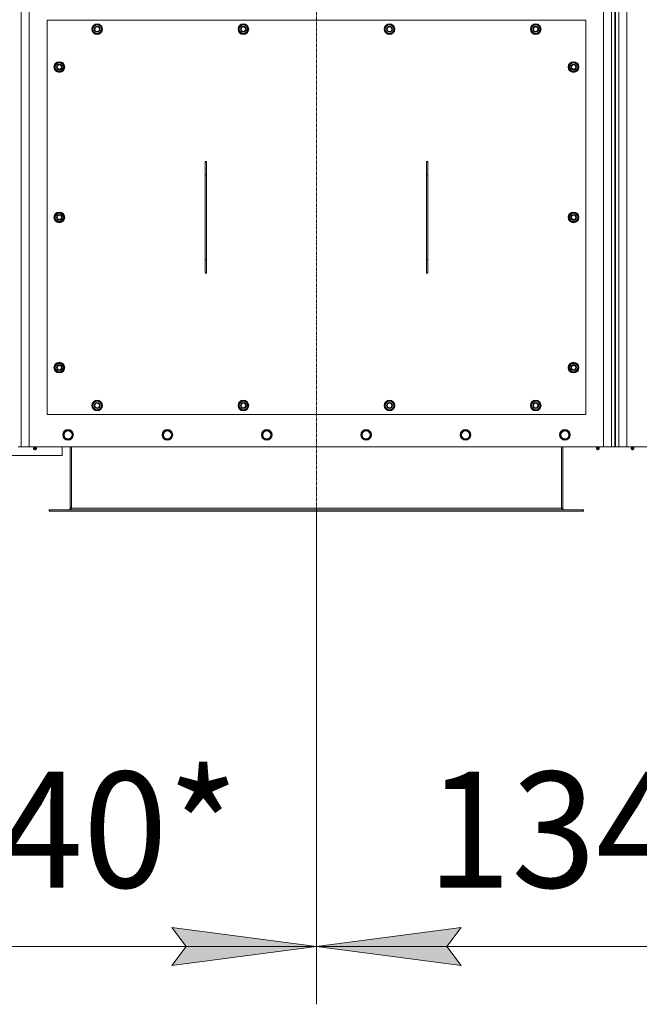
# Model space of a CAD drawing. Units: millimetres. Extents: x 0 to 39805, y -10 to 27300.
# Drawn here: x 9039 to 10431, y 6545 to 8756 of the extents above; entities that cross this region are included whole.
import ezdxf

# ---------------------------------------------------------------- set-up
doc = ezdxf.new("R2010")
doc.units = ezdxf.units.MM
doc.linetypes.add('K5LT_AXLED', pattern=[12, 7.5, -1.5, 1.5, -1.5])
doc.linetypes.add('K5LT_THIN', pattern=[0])
for name, color, linetype, true_color in [('DIM', 6, 'Continuous', 0xff00ff), ('OSI', 2, 'Continuous', 0xffff00), ('R', 1, 'Continuous', 0xff0000), ('WELDING', 7, 'Continuous', 0xffffff)]:
    doc.layers.add(name, color=color, linetype=linetype, true_color=true_color)
doc.styles.add('KTEXTSTYLE', font='GOST_A.TTF', dxfattribs={"width": 0.96, "height": 5})

msp = doc.modelspace()

# ---------------------------------------------------------------- hatches: boundary and pattern name
at = {"layer": 'DIM'}
for points in [[(9380.8, 6632.3), (9705.8, 6675.1), (9380.8, 6717.9), (9413.3, 6675.1)], [(9998.3, 6675.1), (10030.8, 6717.9), (9705.8, 6675.1), (10030.8, 6632.3)]]:
    msp.add_hatch(color=7, dxfattribs=at).paths.add_polyline_path(points)

# ---------------------------------------------------------------- linework, layer by layer
at = {"layer": 'DIM', "color": 7, "linetype": 'K5LT_THIN', "lineweight": 18}
for p, q in [((9705.8, 7652.4), (9705.8, 6545.1)), ((9705.8, 7652.4), (9705.8, 6545.1)), ((9413.3, 6675.1), (9380.8, 6717.9)), ((9380.8, 6717.9), (9705.8, 6675.1)), ((9705.8, 6675.1), (10030.8, 6717.9)), ((10030.8, 6717.9), (9998.3, 6675.1)), ((8363.8, 6675.1), (9705.8, 6675.1)), ((9705.8, 6675.1), (9380.8, 6632.3)), ((9380.8, 6632.3), (9413.3, 6675.1)), ((10030.8, 6632.3), (9705.8, 6675.1)), ((9705.8, 6675.1), (11047.8, 6675.1)), ((9998.3, 6675.1), (10030.8, 6632.3))]:
    msp.add_line(p, q, dxfattribs=at)
at = {"layer": 'OSI', "color": 30, "linetype": 'K5LT_AXLED', "lineweight": 18, "true_color": 0xff8000}
msp.add_line((9705.8, 10370.4), (9705.8, 7522.4), dxfattribs=at)
at = {"layer": 'R', "color": 7, "linetype": 'K5LT_THIN', "lineweight": 18}
for p, q in [((9042.8, 10097.4), (9042.8, 7797.4)), ((9060.8, 10097.4), (9060.8, 7797.4)), ((10350.8, 7797.4), (10350.8, 10097.4)), ((10368.8, 7797.4), (10368.8, 10097.4)), ((10375.8, 10097.4), (10375.8, 7797.4)), ((10377.8, 7797.4), (10377.8, 10097.4)), ((10384.8, 10097.4), (10384.8, 7797.4)), ((10402.8, 10097.4), (10402.8, 7797.4)), ((9100.8, 8754.9), (9100.8, 7869.9)), ((10310.8, 8754.9), (9100.8, 8754.9)), ((9202.3, 8734.9), (9207.8, 8744.4)), ((9207.8, 8725.4), (9202.3, 8734.9)), ((9202.9, 8736), (9202.8, 8736)), ((9203.6, 8737.2), (9203, 8737.2)), ((9207.8, 8744.4), (9213.3, 8744.4)), ((9213.3, 8744.4), (9218.7, 8744.4)), ((9218.7, 8744.4), (9224.2, 8734.9)), ((9224.2, 8734.9), (9218.7, 8725.4)), ((9530.6, 8734.9), (9536.1, 8744.4)), ((9536.1, 8725.4), (9530.6, 8734.9)), ((9531.3, 8736), (9531.1, 8736)), ((9531.9, 8737.2), (9531.3, 8737.2)), ((9536.1, 8744.4), (9541.6, 8744.4)), ((9541.6, 8744.4), (9547.1, 8744.4)), ((9547.1, 8744.4), (9552.6, 8734.9)), ((9552.6, 8734.9), (9547.1, 8725.4)), ((9859, 8734.9), (9864.4, 8744.4)), ((9864.4, 8725.4), (9859, 8734.9)), ((9859.6, 8736), (9859.5, 8736)), ((9860.3, 8737.2), (9859.7, 8737.2)), ((9864.4, 8744.4), (9869.9, 8744.4)), ((9869.9, 8744.4), (9875.4, 8744.4)), ((9875.4, 8744.4), (9880.9, 8734.9)), ((9880.9, 8734.9), (9875.4, 8725.4)), ((10187.3, 8734.9), (10192.8, 8744.4)), ((10192.8, 8725.4), (10187.3, 8734.9)), ((10187.9, 8736), (10187.8, 8736)), ((10188.6, 8737.2), (10188, 8737.2)), ((10192.8, 8744.4), (10198.3, 8744.4)), ((10198.3, 8744.4), (10203.7, 8744.4)), ((10203.7, 8744.4), (10209.2, 8734.9)), ((10209.2, 8734.9), (10203.7, 8725.4)), ((10310.8, 7869.9), (10310.8, 8754.9)), ((9202.8, 8733.9), (9202.9, 8733.9)), ((9213.3, 8725.4), (9207.8, 8725.4)), ((9218.7, 8725.4), (9213.3, 8725.4)), ((9531.1, 8733.9), (9531.2, 8733.9)), ((9541.6, 8725.4), (9536.1, 8725.4)), ((9547.1, 8725.4), (9541.6, 8725.4)), ((9859.5, 8733.9), (9859.5, 8733.9)), ((9869.9, 8725.4), (9864.4, 8725.4)), ((9875.4, 8725.4), (9869.9, 8725.4)), ((10187.8, 8733.9), (10187.9, 8733.9)), ((10198.3, 8725.4), (10192.8, 8725.4)), ((10203.7, 8725.4), (10198.3, 8725.4)), ((9117.3, 8649.9), (9122.8, 8659.4)), ((9122.8, 8640.4), (9117.3, 8649.9)), ((9117.9, 8651), (9117.8, 8651)), ((9117.8, 8648.9), (9117.9, 8648.9)), ((9118.6, 8652.2), (9118, 8652.2)), ((9122.8, 8659.4), (9128.3, 8659.4)), ((9128.3, 8659.4), (9133.7, 8659.4)), ((9133.7, 8659.4), (9139.2, 8649.9)), ((9139.2, 8649.9), (9133.7, 8640.4)), ((10272.3, 8649.9), (10277.8, 8659.4)), ((10277.8, 8640.4), (10272.3, 8649.9)), ((10272.9, 8651), (10272.8, 8651)), ((10272.8, 8648.9), (10272.9, 8648.9)), ((10273.6, 8652.2), (10273, 8652.2)), ((10277.8, 8659.4), (10283.3, 8659.4)), ((10283.3, 8659.4), (10288.7, 8659.4)), ((10288.7, 8659.4), (10294.2, 8649.9)), ((10294.2, 8649.9), (10288.7, 8640.4)), ((9128.3, 8640.4), (9122.8, 8640.4)), ((9133.7, 8640.4), (9128.3, 8640.4)), ((10283.3, 8640.4), (10277.8, 8640.4)), ((10288.7, 8640.4), (10283.3, 8640.4)), ((9458.9, 8437.5), (9455.7, 8437.5)), ((9455.7, 8437.5), (9455.7, 8187.3)), ((9455.8, 8437.5), (9455.8, 8437.4)), ((9455.8, 8437.4), (9458.8, 8437.4)), ((9455.8, 8437.4), (9455.8, 8406.8)), ((9458.8, 8437.5), (9458.8, 8437.4)), ((9458.8, 8437.4), (9458.8, 8406.8)), ((9458.9, 8187.3), (9458.9, 8437.5)), ((9952.7, 8437.5), (9952.7, 8187.3)), ((9955.9, 8437.5), (9952.7, 8437.5)), ((9952.8, 8437.5), (9952.8, 8437.4)), ((9952.8, 8437.4), (9955.8, 8437.4)), ((9952.8, 8437.4), (9952.8, 8406.8)), ((9955.8, 8437.5), (9955.8, 8437.4)), ((9955.8, 8437.4), (9955.8, 8406.8)), ((9955.9, 8187.3), (9955.9, 8437.5)), ((10377.8, 8433.9), (10375.8, 8433.9)), ((10377.8, 8431.3), (10375.8, 8431.3)), ((10377.8, 8431.3), (10375.8, 8431.3)), ((10377.8, 8429.6), (10375.8, 8429.6)), ((9455.8, 8406.8), (9455.8, 8218)), ((9455.8, 8406.8), (9458.8, 8406.8)), ((9458.8, 8406.8), (9458.8, 8218)), ((9952.8, 8406.8), (9952.8, 8218)), ((9952.8, 8406.8), (9955.8, 8406.8)), ((9955.8, 8406.8), (9955.8, 8218)), ((9117.3, 8312.4), (9122.8, 8321.9)), ((9118.6, 8314.7), (9118, 8314.7)), ((9122.8, 8321.9), (9128.3, 8321.9)), ((9128.3, 8321.9), (9133.7, 8321.9)), ((9133.7, 8321.9), (9139.2, 8312.4)), ((10272.3, 8312.4), (10277.8, 8321.9)), ((10273.6, 8314.7), (10273, 8314.7)), ((10277.8, 8321.9), (10283.3, 8321.9)), ((10283.3, 8321.9), (10288.7, 8321.9)), ((10288.7, 8321.9), (10294.2, 8312.4)), ((9122.8, 8302.9), (9117.3, 8312.4)), ((9117.9, 8313.5), (9117.8, 8313.5)), ((9117.8, 8311.4), (9117.9, 8311.4)), ((9128.3, 8302.9), (9122.8, 8302.9)), ((9133.7, 8302.9), (9128.3, 8302.9)), ((9139.2, 8312.4), (9133.7, 8302.9)), ((10277.8, 8302.9), (10272.3, 8312.4)), ((10272.9, 8313.5), (10272.8, 8313.5)), ((10272.8, 8311.4), (10272.9, 8311.4)), ((10283.3, 8302.9), (10277.8, 8302.9)), ((10288.7, 8302.9), (10283.3, 8302.9)), ((10294.2, 8312.4), (10288.7, 8302.9)), ((9455.8, 8218), (9458.8, 8218)), ((9455.8, 8218), (9455.8, 8187.4)), ((9458.8, 8218), (9458.8, 8187.4)), ((9952.8, 8218), (9955.8, 8218)), ((9952.8, 8218), (9952.8, 8187.4)), ((9955.8, 8218), (9955.8, 8187.4)), ((9455.7, 8187.3), (9458.9, 8187.3)), ((9455.8, 8187.4), (9455.8, 8187.3)), ((9455.8, 8187.4), (9458.8, 8187.4)), ((9458.8, 8187.4), (9458.8, 8187.3)), ((9952.7, 8187.3), (9955.9, 8187.3)), ((9952.8, 8187.4), (9952.8, 8187.3)), ((9952.8, 8187.4), (9955.8, 8187.4)), ((9955.8, 8187.4), (9955.8, 8187.3)), ((10377.2, 8178.2), (10375.8, 8178.2)), ((10377.2, 8152.7), (10377.2, 8178.2)), ((10377.2, 8152.7), (10375.8, 8152.7)), ((10377.2, 8097), (10377.2, 8152.7)), ((10377.2, 8117.3), (10377.8, 8117.3)), ((10377.2, 8097), (10375.8, 8097)), ((10377.8, 8105.2), (10377.2, 8105.3)), ((10377.2, 8100.3), (10377.8, 8100.3)), ((10377.2, 8088.4), (10377.2, 8097)), ((10377.2, 8088.4), (10375.8, 8088.4)), ((10375.8, 8035.7), (10377.8, 8035.9)), ((10375.8, 8026.8), (10377.8, 8026.8)), ((10377.8, 8025), (10375.8, 8024.9)), ((10377.8, 8021.2), (10375.8, 8021.2)), ((10377.8, 8012.6), (10375.8, 8012.6)), ((10375.8, 8010.9), (10377.8, 8010.9)), ((9117.3, 7974.9), (9122.8, 7984.4)), ((9122.8, 7984.4), (9128.3, 7984.4)), ((9128.3, 7984.4), (9133.7, 7984.4)), ((9133.7, 7984.4), (9139.2, 7974.9)), ((10272.3, 7974.9), (10277.8, 7984.4)), ((10277.8, 7984.4), (10283.3, 7984.4)), ((10283.3, 7984.4), (10288.7, 7984.4)), ((10288.7, 7984.4), (10294.2, 7974.9)), ((9122.8, 7965.4), (9117.3, 7974.9)), ((9117.9, 7976), (9117.8, 7976)), ((9117.8, 7973.9), (9117.9, 7973.9)), ((9118.6, 7977.2), (9118, 7977.2)), ((9128.3, 7965.4), (9122.8, 7965.4)), ((9133.7, 7965.4), (9128.3, 7965.4)), ((9139.2, 7974.9), (9133.7, 7965.4)), ((10277.8, 7965.4), (10272.3, 7974.9)), ((10272.9, 7976), (10272.8, 7976)), ((10272.8, 7973.9), (10272.9, 7973.9)), ((10273.6, 7977.2), (10273, 7977.2)), ((10283.3, 7965.4), (10277.8, 7965.4)), ((10288.7, 7965.4), (10283.3, 7965.4)), ((10294.2, 7974.9), (10288.7, 7965.4)), ((9202.3, 7889.9), (9207.8, 7899.4)), ((9207.8, 7899.4), (9213.3, 7899.4)), ((9213.3, 7899.4), (9218.7, 7899.4)), ((9218.7, 7899.4), (9224.2, 7889.9)), ((9530.6, 7889.9), (9536.1, 7899.4)), ((9536.1, 7899.4), (9541.6, 7899.4)), ((9541.6, 7899.4), (9547.1, 7899.4)), ((9547.1, 7899.4), (9552.6, 7889.9)), ((9859, 7889.9), (9864.4, 7899.4)), ((9864.4, 7899.4), (9869.9, 7899.4)), ((9869.9, 7899.4), (9875.4, 7899.4)), ((9875.4, 7899.4), (9880.9, 7889.9)), ((10187.3, 7889.9), (10192.8, 7899.4)), ((10192.8, 7899.4), (10198.3, 7899.4)), ((10198.3, 7899.4), (10203.7, 7899.4)), ((10203.7, 7899.4), (10209.2, 7889.9)), ((9207.8, 7880.4), (9202.3, 7889.9)), ((9202.9, 7891), (9202.8, 7891)), ((9202.8, 7888.9), (9202.9, 7888.9)), ((9203.6, 7892.2), (9203, 7892.2)), ((9213.3, 7880.4), (9207.8, 7880.4)), ((9218.7, 7880.4), (9213.3, 7880.4)), ((9224.2, 7889.9), (9218.7, 7880.4)), ((9536.1, 7880.4), (9530.6, 7889.9)), ((9531.3, 7891), (9531.1, 7891)), ((9531.1, 7888.9), (9531.2, 7888.9)), ((9531.9, 7892.2), (9531.3, 7892.2)), ((9541.6, 7880.4), (9536.1, 7880.4)), ((9547.1, 7880.4), (9541.6, 7880.4)), ((9552.6, 7889.9), (9547.1, 7880.4)), ((9864.4, 7880.4), (9859, 7889.9)), ((9859.6, 7891), (9859.5, 7891)), ((9859.5, 7888.9), (9859.5, 7888.9)), ((9860.3, 7892.2), (9859.7, 7892.2)), ((9869.9, 7880.4), (9864.4, 7880.4)), ((9875.4, 7880.4), (9869.9, 7880.4)), ((9880.9, 7889.9), (9875.4, 7880.4)), ((10192.8, 7880.4), (10187.3, 7889.9)), ((10187.9, 7891), (10187.8, 7891)), ((10187.8, 7888.9), (10187.9, 7888.9)), ((10188.6, 7892.2), (10188, 7892.2)), ((10198.3, 7880.4), (10192.8, 7880.4)), ((10203.7, 7880.4), (10198.3, 7880.4)), ((10209.2, 7889.9), (10203.7, 7880.4)), ((9100.8, 7869.9), (10310.8, 7869.9)), ((10375.8, 7862), (10377.8, 7862)), ((10375.8, 7859.4), (10377.8, 7859.4)), ((10375.8, 7857.4), (10377.8, 7857.4)), ((9136.8, 7823.9), (9142.3, 7833.4)), ((9142.3, 7833.4), (9147.8, 7833.4)), ((9147.8, 7833.4), (9153.2, 7833.4)), ((9153.2, 7833.4), (9158.7, 7823.9)), ((9360, 7823.9), (9365.5, 7833.4)), ((9365.5, 7833.4), (9371, 7833.4)), ((9371, 7833.4), (9376.4, 7833.4)), ((9376.4, 7833.4), (9381.9, 7823.9)), ((9583.2, 7823.9), (9588.7, 7833.4)), ((9588.7, 7833.4), (9594.2, 7833.4)), ((9594.2, 7833.4), (9599.6, 7833.4)), ((9599.6, 7833.4), (9605.1, 7823.9)), ((9806.4, 7823.9), (9811.9, 7833.4)), ((9811.9, 7833.4), (9817.4, 7833.4)), ((9817.4, 7833.4), (9822.8, 7833.4)), ((9822.8, 7833.4), (9828.3, 7823.9)), ((10029.6, 7823.9), (10035.1, 7833.4)), ((10035.1, 7833.4), (10040.6, 7833.4)), ((10040.6, 7833.4), (10046, 7833.4)), ((10046, 7833.4), (10051.5, 7823.9)), ((10252.8, 7823.9), (10258.3, 7833.4)), ((10258.3, 7833.4), (10263.8, 7833.4)), ((10263.8, 7833.4), (10269.2, 7833.4)), ((10269.2, 7833.4), (10274.7, 7823.9)), ((10377.8, 7849.4), (10375.8, 7849.4)), ((9142.3, 7814.4), (9136.8, 7823.9)), ((9153.2, 7814.4), (9142.3, 7814.4)), ((9158.7, 7823.9), (9153.2, 7814.4)), ((9365.5, 7814.4), (9360, 7823.9)), ((9376.4, 7814.4), (9365.5, 7814.4)), ((9381.9, 7823.9), (9376.4, 7814.4)), ((9588.7, 7814.4), (9583.2, 7823.9)), ((9599.6, 7814.4), (9588.7, 7814.4)), ((9605.1, 7823.9), (9599.6, 7814.4)), ((9811.9, 7814.4), (9806.4, 7823.9)), ((9822.8, 7814.4), (9811.9, 7814.4)), ((9828.3, 7823.9), (9822.8, 7814.4)), ((10035.1, 7814.4), (10029.6, 7823.9)), ((10046, 7814.4), (10035.1, 7814.4)), ((10051.5, 7823.9), (10046, 7814.4)), ((10258.3, 7814.4), (10252.8, 7823.9)), ((10269.2, 7814.4), (10258.3, 7814.4)), ((10274.7, 7823.9), (10269.2, 7814.4)), ((9042.8, 7797.4), (9035.8, 7797.4)), ((9060.8, 7797.4), (9042.8, 7797.4)), ((9060.8, 7797.4), (10350.8, 7797.4)), ((9071.1, 7795.1), (9070.4, 7797.4)), ((9076.9, 7792.7), (9070.6, 7792.7)), ((9070.6, 7792.7), (9071.7, 7790.9)), ((9076.9, 7792.7), (9070.6, 7792.7)), ((9076.4, 7795.1), (9071.1, 7795.1)), ((9071.1, 7795.1), (9071.5, 7795.1)), ((9071.5, 7795.1), (9076.4, 7795.1)), ((9075.9, 7790.9), (9071.7, 7790.9)), ((9076.9, 7792.7), (9075.9, 7790.9)), ((9076.4, 7795.1), (9077.1, 7797.4)), ((9134.8, 7777.4), (9134.8, 7797.4)), ((9152.8, 7797.4), (9152.8, 7659.4)), ((9155.8, 7659.4), (9155.8, 7797.4)), ((10255.8, 7797.4), (10255.8, 7659.4)), ((10258.8, 7659.4), (10258.8, 7797.4)), ((10335.1, 7795.1), (10334.4, 7797.4)), ((10334.6, 7792.7), (10335.7, 7790.9)), ((10335, 7792.7), (10334.6, 7792.7)), ((10335, 7792.7), (10334.6, 7792.7)), ((10340.9, 7792.7), (10335, 7792.7)), ((10340.9, 7792.7), (10335, 7792.7)), ((10335.1, 7795.1), (10340.4, 7795.1)), ((10335.5, 7795.1), (10335.1, 7795.1)), ((10340.4, 7795.1), (10335.5, 7795.1)), ((10335.9, 7790.9), (10335.7, 7790.9)), ((10339.9, 7790.9), (10335.9, 7790.9)), ((10340.9, 7792.7), (10339.9, 7790.9)), ((10340.4, 7795.1), (10341.1, 7797.4)), ((10368.8, 7797.4), (10350.8, 7797.4)), ((10375.8, 7797.4), (10368.8, 7797.4)), ((10375.8, 7805.4), (10377.8, 7805.4)), ((10377.8, 7797.4), (10375.8, 7797.4)), ((10384.8, 7797.4), (10377.8, 7797.4)), ((10402.8, 7797.4), (10384.8, 7797.4)), ((10402.8, 7797.4), (11692.8, 7797.4)), ((10413.1, 7795.1), (10412.4, 7797.4)), ((10418.9, 7792.7), (10412.6, 7792.7)), ((10412.6, 7792.7), (10413.7, 7790.9)), ((10418.9, 7792.7), (10412.6, 7792.7)), ((10418.4, 7795.1), (10413.1, 7795.1)), ((10413.1, 7795.1), (10413.5, 7795.1)), ((10413.5, 7795.1), (10418.4, 7795.1)), ((10417.9, 7790.9), (10413.7, 7790.9)), ((10418.9, 7792.7), (10417.9, 7790.9)), ((10418.4, 7795.1), (10419.1, 7797.4)), ((8934.8, 7777.4), (9134.8, 7777.4)), ((9105.8, 7655.4), (9105.8, 7652.4)), ((9107, 7655.4), (9105.8, 7655.4)), ((9107, 7652.4), (9105.8, 7652.4)), ((9107, 7655.4), (9107, 7652.4)), ((10304.5, 7655.4), (9107, 7655.4)), ((10304.5, 7652.4), (9107, 7652.4)), ((9152.8, 7659.4), (9155.8, 7659.4)), ((9155.8, 7659.4), (10255.8, 7659.4)), ((10255.8, 7659.4), (10258.8, 7659.4)), ((10304.5, 7655.4), (10304.5, 7652.4)), ((10305.8, 7655.4), (10304.5, 7655.4)), ((10305.8, 7652.4), (10304.5, 7652.4)), ((10305.8, 7655.4), (10305.8, 7652.4))]:
    msp.add_line(p, q, dxfattribs=at)
for centre, radius in [((9213.3, 8734.9), 12), ((9213.3, 8734.9), 11.8), ((9213.3, 8734.9), 6.5), ((9213.3, 8734.9), 6), ((9213.3, 8734.9), 5), ((9541.6, 8734.9), 12), ((9541.6, 8734.9), 11.8), ((9541.6, 8734.9), 6.5), ((9541.6, 8734.9), 6), ((9541.6, 8734.9), 5), ((9869.9, 8734.9), 12), ((9869.9, 8734.9), 11.8), ((9869.9, 8734.9), 6.5), ((9869.9, 8734.9), 6), ((9869.9, 8734.9), 5), ((10198.3, 8734.9), 12), ((10198.3, 8734.9), 11.8), ((10198.3, 8734.9), 6.5), ((10198.3, 8734.9), 6), ((10198.3, 8734.9), 5), ((9128.3, 8649.9), 12), ((9128.3, 8649.9), 11.8), ((9128.3, 8649.9), 6.5), ((9128.3, 8649.9), 6), ((9128.3, 8649.9), 5), ((10283.3, 8649.9), 12), ((10283.3, 8649.9), 11.8), ((10283.3, 8649.9), 6.5), ((10283.3, 8649.9), 6), ((10283.3, 8649.9), 5), ((9128.3, 8312.4), 12), ((9128.3, 8312.4), 11.8), ((9128.3, 8312.4), 6.5), ((9128.3, 8312.4), 6), ((9128.3, 8312.4), 5), ((10283.3, 8312.4), 12), ((10283.3, 8312.4), 11.8), ((10283.3, 8312.4), 6.5), ((10283.3, 8312.4), 6), ((10283.3, 8312.4), 5), ((9128.3, 7974.9), 12), ((9128.3, 7974.9), 11.8), ((10283.3, 7974.9), 12), ((10283.3, 7974.9), 11.8), ((9128.3, 7974.9), 6.5), ((9128.3, 7974.9), 6), ((9128.3, 7974.9), 5), ((10283.3, 7974.9), 6.5), ((10283.3, 7974.9), 6), ((10283.3, 7974.9), 5), ((9213.3, 7889.9), 12), ((9213.3, 7889.9), 11.8), ((9213.3, 7889.9), 6.5), ((9213.3, 7889.9), 6), ((9213.3, 7889.9), 5), ((9541.6, 7889.9), 12), ((9541.6, 7889.9), 11.8), ((9541.6, 7889.9), 6.5), ((9541.6, 7889.9), 6), ((9541.6, 7889.9), 5), ((9869.9, 7889.9), 12), ((9869.9, 7889.9), 11.8), ((9869.9, 7889.9), 6.5), ((9869.9, 7889.9), 6), ((9869.9, 7889.9), 5), ((10198.3, 7889.9), 12), ((10198.3, 7889.9), 11.8), ((10198.3, 7889.9), 6.5), ((10198.3, 7889.9), 6), ((10198.3, 7889.9), 5), ((9147.8, 7823.9), 12), ((9147.8, 7823.9), 11.8), ((9147.8, 7823.9), 8.97), ((9371, 7823.9), 12), ((9371, 7823.9), 11.8), ((9371, 7823.9), 8.97), ((9594.2, 7823.9), 12), ((9594.2, 7823.9), 11.8), ((9594.2, 7823.9), 8.97), ((9817.4, 7823.9), 12), ((9817.4, 7823.9), 11.8), ((9817.4, 7823.9), 8.97), ((10040.6, 7823.9), 12), ((10040.6, 7823.9), 11.8), ((10040.6, 7823.9), 8.97), ((10263.8, 7823.9), 12), ((10263.8, 7823.9), 11.8), ((10263.8, 7823.9), 8.97)]:
    msp.add_circle(centre, radius, dxfattribs=at)
for centre, radius, start, end in [((9213.3, 8734.9), 10.5, 167.3589, 173.8105), ((9213.3, 8734.9), 10.5, 124.7912, 167.3589), ((9213.3, 8734.9), 9.5, 90, 270), ((9213.3, 8734.9), 10.5, 64.7912, 115.2088), ((9213.3, 8734.9), 9.5, 270, 90), ((9213.3, 8734.9), 10.5, 4.7912, 55.2088), ((9541.6, 8734.9), 10.5, 167.3589, 173.8105), ((9541.6, 8734.9), 10.5, 124.7912, 167.3589), ((9541.6, 8734.9), 9.5, 90, 270), ((9541.6, 8734.9), 10.5, 64.7912, 115.2088), ((9541.6, 8734.9), 9.5, 270, 90), ((9541.6, 8734.9), 10.5, 4.7912, 55.2088), ((9869.9, 8734.9), 10.5, 167.3589, 173.8105), ((9869.9, 8734.9), 10.5, 124.7912, 167.3589), ((9869.9, 8734.9), 9.5, 90, 270), ((9869.9, 8734.9), 10.5, 64.7912, 115.2088), ((9869.9, 8734.9), 9.5, 270, 90), ((9869.9, 8734.9), 10.5, 4.7912, 55.2088), ((10198.3, 8734.9), 10.5, 167.3589, 173.8105), ((10198.3, 8734.9), 10.5, 124.7912, 167.3589), ((10198.3, 8734.9), 9.5, 90, 270), ((10198.3, 8734.9), 10.5, 64.7912, 115.2088), ((10198.3, 8734.9), 9.5, 270, 90), ((10198.3, 8734.9), 10.5, 4.7912, 55.2088), ((9213.3, 8734.9), 10.5, 185.5324, 235.2088), ((9213.3, 8734.9), 10.5, 244.7912, 295.2088), ((9213.3, 8734.9), 10.5, 304.7912, 355.2088), ((9541.6, 8734.9), 10.5, 185.5324, 235.2088), ((9541.6, 8734.9), 10.5, 244.7912, 295.2088), ((9541.6, 8734.9), 10.5, 304.7912, 355.2088), ((9869.9, 8734.9), 10.5, 185.5324, 235.2088), ((9869.9, 8734.9), 10.5, 244.7912, 295.2088), ((9869.9, 8734.9), 10.5, 304.7912, 355.2088), ((10198.3, 8734.9), 10.5, 185.5324, 235.2088), ((10198.3, 8734.9), 10.5, 244.7912, 295.2088), ((10198.3, 8734.9), 10.5, 304.7912, 355.2088), ((9128.3, 8649.9), 10.5, 167.3589, 173.8105), ((9128.3, 8649.9), 10.5, 185.5324, 235.2088), ((9128.3, 8649.9), 10.5, 124.7912, 167.3589), ((9128.3, 8649.9), 9.5, 90, 270), ((9128.3, 8649.9), 10.5, 64.7912, 115.2088), ((9128.3, 8649.9), 9.5, 270, 90), ((9128.3, 8649.9), 10.5, 4.7912, 55.2088), ((9128.3, 8649.9), 10.5, 304.7912, 355.2088), ((10283.3, 8649.9), 10.5, 167.3589, 173.8105), ((10283.3, 8649.9), 10.5, 185.5324, 235.2088), ((10283.3, 8649.9), 10.5, 124.7912, 167.3589), ((10283.3, 8649.9), 9.5, 90, 270), ((10283.3, 8649.9), 10.5, 64.7912, 115.2088), ((10283.3, 8649.9), 9.5, 270, 90), ((10283.3, 8649.9), 10.5, 4.7912, 55.2088), ((10283.3, 8649.9), 10.5, 304.7912, 355.2088), ((9128.3, 8649.9), 10.5, 244.7912, 295.2088), ((10283.3, 8649.9), 10.5, 244.7912, 295.2088), ((9128.3, 8312.4), 10.5, 167.3589, 173.8105), ((9128.3, 8312.4), 10.5, 124.7912, 167.3589), ((9128.3, 8312.4), 9.5, 90, 270), ((9128.3, 8312.4), 10.5, 64.7912, 115.2088), ((9128.3, 8312.4), 9.5, 270, 90), ((9128.3, 8312.4), 10.5, 4.7912, 55.2088), ((10283.3, 8312.4), 10.5, 167.3589, 173.8105), ((10283.3, 8312.4), 10.5, 124.7912, 167.3589), ((10283.3, 8312.4), 9.5, 90, 270), ((10283.3, 8312.4), 10.5, 64.7912, 115.2088), ((10283.3, 8312.4), 9.5, 270, 90), ((10283.3, 8312.4), 10.5, 4.7912, 55.2088), ((9128.3, 8312.4), 10.5, 185.5324, 235.2088), ((9128.3, 8312.4), 10.5, 244.7912, 295.2088), ((9128.3, 8312.4), 10.5, 304.7912, 355.2088), ((10283.3, 8312.4), 10.5, 185.5324, 235.2088), ((10283.3, 8312.4), 10.5, 244.7912, 295.2088), ((10283.3, 8312.4), 10.5, 304.7912, 355.2088), ((9128.3, 7974.9), 10.5, 124.7912, 167.3589), ((9128.3, 7974.9), 9.5, 90, 270), ((9128.3, 7974.9), 10.5, 64.7912, 115.2088), ((9128.3, 7974.9), 9.5, 270, 90), ((9128.3, 7974.9), 10.5, 4.7912, 55.2088), ((10283.3, 7974.9), 10.5, 124.7912, 167.3589), ((10283.3, 7974.9), 9.5, 90, 270), ((10283.3, 7974.9), 10.5, 64.7912, 115.2088), ((10283.3, 7974.9), 9.5, 270, 90), ((10283.3, 7974.9), 10.5, 4.7912, 55.2088), ((9128.3, 7974.9), 10.5, 167.3589, 173.8105), ((9128.3, 7974.9), 10.5, 185.5324, 235.2088), ((9128.3, 7974.9), 10.5, 244.7912, 295.2088), ((9128.3, 7974.9), 10.5, 304.7912, 355.2088), ((10283.3, 7974.9), 10.5, 167.3589, 173.8105), ((10283.3, 7974.9), 10.5, 185.5324, 235.2088), ((10283.3, 7974.9), 10.5, 244.7912, 295.2088), ((10283.3, 7974.9), 10.5, 304.7912, 355.2088), ((9213.3, 7889.9), 10.5, 124.7912, 167.3589), ((9213.3, 7889.9), 9.5, 90, 270), ((9213.3, 7889.9), 10.5, 64.7912, 115.2088), ((9213.3, 7889.9), 9.5, 270, 90), ((9213.3, 7889.9), 10.5, 4.7912, 55.2088), ((9541.6, 7889.9), 10.5, 124.7912, 167.3589), ((9541.6, 7889.9), 9.5, 90, 270), ((9541.6, 7889.9), 10.5, 64.7912, 115.2088), ((9541.6, 7889.9), 9.5, 270, 90), ((9541.6, 7889.9), 10.5, 4.7912, 55.2088), ((9869.9, 7889.9), 10.5, 124.7912, 167.3589), ((9869.9, 7889.9), 9.5, 90, 270), ((9869.9, 7889.9), 10.5, 64.7912, 115.2088), ((9869.9, 7889.9), 9.5, 270, 90), ((9869.9, 7889.9), 10.5, 4.7912, 55.2088), ((10198.3, 7889.9), 10.5, 124.7912, 167.3589), ((10198.3, 7889.9), 9.5, 90, 270), ((10198.3, 7889.9), 10.5, 64.7912, 115.2088), ((10198.3, 7889.9), 9.5, 270, 90), ((10198.3, 7889.9), 10.5, 4.7912, 55.2088), ((9213.3, 7889.9), 10.5, 167.3589, 173.8105), ((9213.3, 7889.9), 10.5, 185.5324, 235.2088), ((9213.3, 7889.9), 10.5, 244.7912, 295.2088), ((9213.3, 7889.9), 10.5, 304.7912, 355.2088), ((9541.6, 7889.9), 10.5, 167.3589, 173.8105), ((9541.6, 7889.9), 10.5, 185.5324, 235.2088), ((9541.6, 7889.9), 10.5, 244.7912, 295.2088), ((9541.6, 7889.9), 10.5, 304.7912, 355.2088), ((9869.9, 7889.9), 10.5, 167.3589, 173.8105), ((9869.9, 7889.9), 10.5, 185.5324, 235.2088), ((9869.9, 7889.9), 10.5, 244.7912, 295.2088), ((9869.9, 7889.9), 10.5, 304.7912, 355.2088), ((10198.3, 7889.9), 10.5, 167.3589, 173.8105), ((10198.3, 7889.9), 10.5, 185.5324, 235.2088), ((10198.3, 7889.9), 10.5, 244.7912, 295.2088), ((10198.3, 7889.9), 10.5, 304.7912, 355.2088), ((9073.8, 7793.2), 3.25, 144.3846, 190.4393), ((9073.8, 7792.1), 1.5, 233.1301, 270), ((9073.8, 7792.1), 1.5, 270, 306.8699), ((9073.8, 7793.2), 3.25, 349.5607, 35.6154), ((10337.8, 7793.2), 3.25, 144.3846, 190.4393), ((10337.8, 7792.1), 1.5, 233.1301, 270), ((10337.8, 7792.1), 1.5, 270, 306.8699), ((10337.8, 7793.2), 3.25, 349.5607, 35.6154), ((10415.8, 7793.2), 3.25, 144.3846, 190.4393), ((10415.8, 7792.1), 1.5, 233.1301, 270), ((10415.8, 7792.1), 1.5, 270, 306.8699), ((10415.8, 7793.2), 3.25, 349.5607, 35.6154), ((9148.8, 7659.4), 4, 270, 0), ((10262.8, 7659.4), 4, 180, 270)]:
    msp.add_arc(centre, radius, start, end, dxfattribs=at)
at = {"layer": 'WELDING', "color": 7, "linetype": 'K5LT_THIN', "lineweight": 18}
for points in [[(9150, 7655.4), (9150.2, 7655.4), (9150.4, 7655.4), (9150.9, 7655.5), (9151.3, 7655.6), (9151.7, 7655.8), (9152.1, 7656), (9152.5, 7656.3), (9152.9, 7656.6), (9153.3, 7656.9), (9153.7, 7657.3), (9154.1, 7657.7), (9154.5, 7658.1), (9154.9, 7658.5), (9155.3, 7658.9), (9155.6, 7659.2), (9155.8, 7659.4)], [(10255.8, 7659.4), (10255.9, 7659.2), (10256.2, 7658.9), (10256.6, 7658.5), (10257, 7658.1), (10257.4, 7657.7), (10257.8, 7657.3), (10258.2, 7656.9), (10258.6, 7656.6), (10259, 7656.3), (10259.4, 7656), (10259.8, 7655.8), (10260.2, 7655.6), (10260.7, 7655.5), (10261.1, 7655.4), (10261.3, 7655.4), (10261.5, 7655.4)]]:
    msp.add_open_spline(points, degree=3, dxfattribs=at)

# ---------------------------------------------------------------- texts
at = {"layer": 'DIM', "color": 7, "style": 'KTEXTSTYLE', "oblique": 15, "width": 0.965}
for p in [(8611.6, 6807.3), (9953.6, 6807.3)]:
    msp.add_text('1340*', height=260, dxfattribs=at).set_placement(p)

doc.saveas('drawing.dxf')
